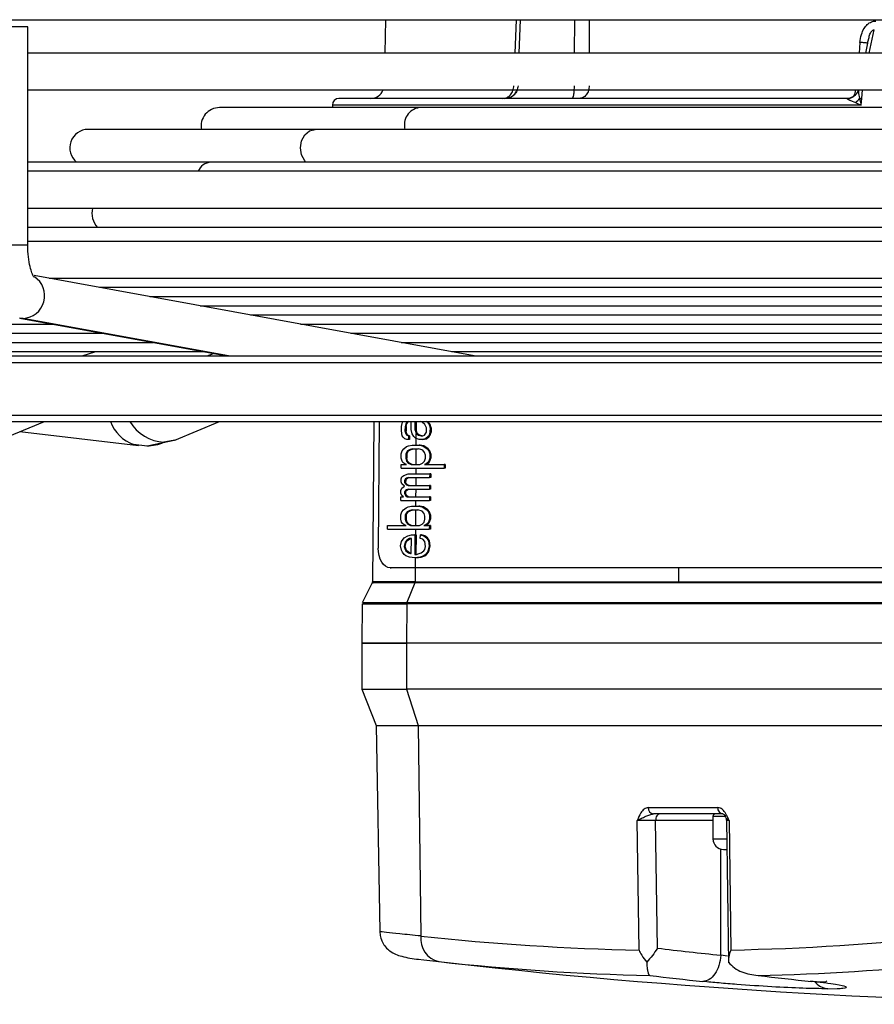
# Model space of a CAD drawing. Units: millimetres. Extents: x 5 to 414, y 3 to 291.
# Drawn here: x 220 to 224, y 105 to 110 of the extents above; entities that cross this region are included whole.
import ezdxf

# ---------------------------------------------------------------- set-up
doc = ezdxf.new("R2010")
doc.units = ezdxf.units.MM

msp = doc.modelspace()

# ---------------------------------------------------------------- linework, layer by layer
at = {"color": 7, "linetype": 'Continuous', "lineweight": 25}
for p, q in [((213.7217, 110.34), (234.4737, 110.34)), ((219.7318, 110.3033), (219.5751, 110.3033)), ((219.7318, 109.1955), (219.7318, 110.3033)), ((221.5482, 110.34), (221.5438, 110.17)), ((222.231, 110.34), (222.225, 110.17)), ((223.9949, 110.2209), (223.9838, 110.17)), ((223.9949, 110.2209), (224.0012, 110.245)), ((227.542, 110.17), (219.7318, 110.17)), ((219.7318, 109.9833), (227.5386, 109.9833)), ((221.278, 109.9067), (221.278, 109.8933)), ((223.8879, 109.94), (221.3113, 109.94)), ((223.9628, 109.9067), (223.9656, 109.94)), ((221.7186, 109.8933), (220.7046, 109.8933)), ((227.542, 109.8933), (221.7186, 109.8933)), ((221.1897, 109.7828), (220.038, 109.7828)), ((227.542, 109.7828), (221.1897, 109.7828)), ((220.6608, 109.6166), (219.7318, 109.6166)), ((227.542, 109.6166), (220.6608, 109.6166)), ((227.542, 109.57), (219.7318, 109.57)), ((219.7318, 109.3833), (227.542, 109.3833)), ((227.542, 109.2841), (219.7318, 109.2841)), ((227.542, 109.2142), (219.7318, 109.2142)), ((221.9979, 108.6335), (219.7635, 109.0417)), ((219.8411, 109.0276), (227.5345, 109.0276)), ((220.0963, 108.9809), (227.4675, 108.9809)), ((220.3514, 108.9343), (227.3804, 108.9343)), ((220.6065, 108.8877), (227.3037, 108.8877)), ((219.6907, 108.8246), (220.7422, 108.6325)), ((220.8616, 108.8411), (227.1962, 108.8411)), ((216.789, 108.7945), (219.8637, 108.7945)), ((221.1168, 108.7945), (227.1194, 108.7945)), ((217.3136, 108.7478), (220.1109, 108.7478)), ((217.8381, 108.7012), (220.366, 108.7012)), ((221.3719, 108.7478), (227.0324, 108.7478)), ((221.627, 108.7012), (226.9453, 108.7012)), ((218.3627, 108.6546), (220.6211, 108.6546)), ((220.0079, 108.6325), (220.0777, 108.6546)), ((221.8821, 108.6546), (226.8583, 108.6546)), ((213.1292, 108.6325), (241.3446, 108.6325)), ((220.6427, 108.6325), (220.6737, 108.645)), ((221.9979, 108.6335), (222.0025, 108.6325)), ((213.1292, 108.2992), (241.3446, 108.2992)), ((219.5817, 108.2039), (219.8174, 108.2992)), ((220.4786, 108.2048), (220.7057, 108.2992)), ((221.4886, 108.2992), (221.4815, 107.4859)), ((221.5152, 108.2992), (221.5108, 107.6567)), ((221.6283, 108.252), (221.6285, 108.2738)), ((221.6327, 108.2264), (221.6283, 108.252)), ((221.6285, 108.2738), (221.6332, 108.2957)), ((221.6332, 108.2957), (221.636, 108.2992)), ((221.6466, 108.2738), (221.6465, 108.252)), ((221.6465, 108.252), (221.6509, 108.2374)), ((221.6517, 108.252), (221.6465, 108.252)), ((221.6512, 108.2884), (221.6466, 108.2738)), ((221.6519, 108.2738), (221.6466, 108.2738)), ((221.6558, 108.2957), (221.6512, 108.2884)), ((221.6565, 108.2884), (221.6512, 108.2884)), ((221.6519, 108.2738), (221.6517, 108.252)), ((221.6562, 108.2374), (221.6517, 108.252)), ((221.6519, 108.2738), (221.6565, 108.2884)), ((221.6644, 108.2992), (221.6558, 108.2957)), ((221.6611, 108.2957), (221.6558, 108.2957)), ((221.6565, 108.2884), (221.6611, 108.2957)), ((221.6611, 108.2957), (221.6697, 108.2992)), ((221.6782, 108.2593), (221.6785, 108.2992)), ((221.6826, 108.2374), (221.6782, 108.2593)), ((221.6966, 108.2992), (221.6964, 108.2593)), ((221.6964, 108.2593), (221.7008, 108.2447)), ((221.7017, 108.2593), (221.6964, 108.2593)), ((221.7019, 108.2992), (221.7017, 108.2593)), ((221.7061, 108.2447), (221.7017, 108.2593)), ((221.7329, 108.2957), (221.7244, 108.2992)), ((221.7464, 108.2848), (221.7329, 108.2957)), ((221.7554, 108.2666), (221.7464, 108.2848)), ((221.7516, 108.2992), (221.7601, 108.2957)), ((221.7552, 108.2447), (221.7554, 108.2666)), ((221.7654, 108.2957), (221.7568, 108.2992)), ((221.7601, 108.2957), (221.7691, 108.2848)), ((221.7654, 108.2957), (221.7601, 108.2957)), ((221.7744, 108.2848), (221.7654, 108.2957)), ((221.7691, 108.2848), (221.7735, 108.2666)), ((221.7744, 108.2848), (221.7691, 108.2848)), ((221.7735, 108.2666), (221.7733, 108.2447)), ((221.7788, 108.2666), (221.7735, 108.2666)), ((221.7788, 108.2666), (221.7744, 108.2848)), ((221.7788, 108.2666), (221.7786, 108.2447)), ((219.6922, 108.2486), (220.2935, 108.1785)), ((220.337, 108.1761), (220.4834, 108.2069)), ((220.4786, 108.2048), (220.423, 108.1939)), ((221.6372, 108.2192), (221.6327, 108.2264)), ((221.6462, 108.2119), (221.6372, 108.2192)), ((221.6552, 108.2082), (221.6462, 108.2119)), ((221.6509, 108.2374), (221.6554, 108.2301)), ((221.6562, 108.2374), (221.6509, 108.2374)), ((221.6643, 108.2082), (221.6552, 108.2082)), ((221.6554, 108.2301), (221.6644, 108.2264)), ((221.6607, 108.2301), (221.6554, 108.2301)), ((221.6607, 108.2301), (221.6562, 108.2374)), ((221.6697, 108.2264), (221.6607, 108.2301)), ((221.6644, 108.2264), (221.6643, 108.2082)), ((221.6696, 108.2082), (221.6643, 108.2082)), ((221.6697, 108.2264), (221.6644, 108.2264)), ((221.6697, 108.2264), (221.6696, 108.2082)), ((221.6916, 108.2228), (221.6826, 108.2374)), ((221.7006, 108.2155), (221.6916, 108.2228)), ((221.7187, 108.2082), (221.7006, 108.2155)), ((221.7008, 108.2447), (221.7053, 108.2374)), ((221.7061, 108.2447), (221.7008, 108.2447)), ((221.7053, 108.2374), (221.7143, 108.2301)), ((221.7106, 108.2374), (221.7053, 108.2374)), ((221.7106, 108.2374), (221.7061, 108.2447)), ((221.7196, 108.2301), (221.7106, 108.2374)), ((221.7143, 108.2301), (221.7279, 108.2264)), ((221.7196, 108.2301), (221.7143, 108.2301)), ((221.7323, 108.2082), (221.7187, 108.2082)), ((221.7332, 108.2264), (221.7196, 108.2301)), ((221.7279, 108.2264), (221.7369, 108.2264)), ((221.7504, 108.2119), (221.7323, 108.2082)), ((221.7376, 108.2082), (221.7323, 108.2082)), ((221.7369, 108.2264), (221.746, 108.2301)), ((221.7376, 108.2082), (221.7557, 108.2119)), ((221.746, 108.2301), (221.7552, 108.2447)), ((221.7641, 108.2228), (221.7504, 108.2119)), ((221.7557, 108.2119), (221.7504, 108.2119)), ((221.7557, 108.2119), (221.7694, 108.2228)), ((221.7687, 108.2301), (221.7641, 108.2228)), ((221.7694, 108.2228), (221.7641, 108.2228)), ((221.7733, 108.2447), (221.7687, 108.2301)), ((221.774, 108.2301), (221.7687, 108.2301)), ((221.7694, 108.2228), (221.774, 108.2301)), ((221.7786, 108.2447), (221.7733, 108.2447)), ((221.774, 108.2301), (221.7786, 108.2447)), ((220.2683, 108.1837), (220.337, 108.1761)), ((220.2935, 108.1785), (220.2689, 108.1835)), ((221.6321, 108.1499), (221.6413, 108.1608)), ((221.6413, 108.1608), (221.655, 108.1718)), ((221.655, 108.1718), (221.6641, 108.1754)), ((221.673, 108.1572), (221.6593, 108.1499)), ((221.6641, 108.1754), (221.6822, 108.1791)), ((221.6646, 108.1499), (221.6783, 108.1572)), ((221.6866, 108.1608), (221.673, 108.1572)), ((221.6783, 108.1572), (221.673, 108.1572)), ((221.6783, 108.1572), (221.6919, 108.1608)), ((221.6822, 108.1791), (221.7185, 108.1791)), ((221.6866, 108.1608), (221.7138, 108.1608)), ((221.7274, 108.1572), (221.7138, 108.1608)), ((221.7185, 108.1791), (221.7366, 108.1754)), ((221.7238, 108.1791), (221.7185, 108.1791)), ((221.7419, 108.1754), (221.7238, 108.1791)), ((221.7364, 108.1535), (221.7274, 108.1572)), ((221.7454, 108.1426), (221.7364, 108.1535)), ((221.7366, 108.1754), (221.7592, 108.1608)), ((221.7419, 108.1754), (221.7366, 108.1754)), ((221.7644, 108.1608), (221.7419, 108.1754)), ((221.7592, 108.1608), (221.7681, 108.1499)), ((221.7644, 108.1608), (221.7592, 108.1608)), ((221.7734, 108.1499), (221.7644, 108.1608)), ((221.6274, 108.1134), (221.6275, 108.1353)), ((221.6318, 108.0988), (221.6274, 108.1134)), ((221.6275, 108.1353), (221.6321, 108.1499)), ((221.6502, 108.1353), (221.65, 108.1134)), ((221.65, 108.1134), (221.6545, 108.0988)), ((221.6553, 108.1134), (221.65, 108.1134)), ((221.6593, 108.1499), (221.6502, 108.1353)), ((221.6555, 108.1353), (221.6502, 108.1353)), ((221.6555, 108.1353), (221.6553, 108.1134)), ((221.6597, 108.0988), (221.6553, 108.1134)), ((221.6555, 108.1353), (221.6646, 108.1499)), ((221.6646, 108.1499), (221.6593, 108.1499)), ((221.7451, 108.0988), (221.7498, 108.1134)), ((221.7499, 108.128), (221.7454, 108.1426)), ((221.7498, 108.1134), (221.7499, 108.128)), ((221.7724, 108.1134), (221.7678, 108.0988)), ((221.7681, 108.1499), (221.7726, 108.1353)), ((221.7734, 108.1499), (221.7681, 108.1499)), ((221.7726, 108.1353), (221.7724, 108.1134)), ((221.7777, 108.1134), (221.7724, 108.1134)), ((221.7779, 108.1353), (221.7726, 108.1353)), ((221.7731, 108.0988), (221.7777, 108.1134)), ((221.7779, 108.1353), (221.7734, 108.1499)), ((221.7779, 108.1353), (221.7777, 108.1134)), ((221.627, 108.0624), (221.6271, 108.0806)), ((221.627, 108.0624), (221.8446, 108.0624)), ((221.6271, 108.0806), (221.6543, 108.0806)), ((221.6363, 108.0916), (221.6318, 108.0988)), ((221.6453, 108.0843), (221.6363, 108.0916)), ((221.6543, 108.0806), (221.6453, 108.0843)), ((221.6545, 108.0988), (221.6634, 108.0879)), ((221.6597, 108.0988), (221.6545, 108.0988)), ((221.6687, 108.0879), (221.6597, 108.0988)), ((221.6634, 108.0879), (221.677, 108.0806)), ((221.6687, 108.0879), (221.6634, 108.0879)), ((221.6823, 108.0806), (221.6687, 108.0879)), ((221.677, 108.0806), (221.7223, 108.0806)), ((221.7223, 108.0806), (221.736, 108.0879)), ((221.736, 108.0879), (221.7451, 108.0988)), ((221.7541, 108.0843), (221.745, 108.0806)), ((221.745, 108.0806), (221.8447, 108.0806)), ((221.7503, 108.0806), (221.7594, 108.0843)), ((221.7632, 108.0916), (221.7541, 108.0843)), ((221.7594, 108.0843), (221.7541, 108.0843)), ((221.7594, 108.0843), (221.7685, 108.0916)), ((221.7678, 108.0988), (221.7632, 108.0916)), ((221.7685, 108.0916), (221.7632, 108.0916)), ((221.7731, 108.0988), (221.7678, 108.0988)), ((221.7685, 108.0916), (221.7731, 108.0988)), ((221.8447, 108.0806), (221.8446, 108.0624)), ((221.8499, 108.0624), (221.8446, 108.0624)), ((221.85, 108.0806), (221.8447, 108.0806)), ((221.85, 108.0806), (221.8499, 108.0624)), ((221.6265, 107.9931), (221.6266, 108.0077)), ((221.6266, 108.0077), (221.6312, 108.0186)), ((221.6312, 108.0186), (221.6404, 108.0259)), ((221.6404, 108.0259), (221.6631, 108.0332)), ((221.6447, 108.0004), (221.6446, 107.9895)), ((221.6493, 108.0077), (221.6447, 108.0004)), ((221.65, 108.0004), (221.6447, 108.0004)), ((221.6539, 108.0113), (221.6493, 108.0077)), ((221.6546, 108.0077), (221.6493, 108.0077)), ((221.65, 108.0004), (221.6499, 107.9895)), ((221.65, 108.0004), (221.6546, 108.0077)), ((221.6629, 108.015), (221.6539, 108.0113)), ((221.6591, 108.0113), (221.6539, 108.0113)), ((221.6546, 108.0077), (221.6591, 108.0113)), ((221.6591, 108.0113), (221.6682, 108.015)), ((221.6629, 108.015), (221.7717, 108.015)), ((221.6631, 108.0332), (221.7719, 108.0332)), ((221.7719, 108.0332), (221.7717, 108.015)), ((221.777, 108.015), (221.7717, 108.015)), ((221.7772, 108.0332), (221.7719, 108.0332)), ((221.7772, 108.0332), (221.777, 108.015)), ((221.6262, 107.9494), (221.6308, 107.9603)), ((221.631, 107.9822), (221.6265, 107.9931)), ((221.6308, 107.9603), (221.6445, 107.9712)), ((221.6445, 107.9712), (221.631, 107.9822)), ((221.6446, 107.9895), (221.6491, 107.9822)), ((221.6499, 107.9895), (221.6446, 107.9895)), ((221.6534, 107.953), (221.6489, 107.9494)), ((221.6491, 107.9822), (221.6536, 107.9785)), ((221.6544, 107.9822), (221.6491, 107.9822)), ((221.6544, 107.9822), (221.6499, 107.9895)), ((221.6625, 107.9567), (221.6534, 107.953)), ((221.6587, 107.953), (221.6534, 107.953)), ((221.6536, 107.9785), (221.6627, 107.9749)), ((221.6589, 107.9785), (221.6536, 107.9785)), ((221.6542, 107.9494), (221.6587, 107.953)), ((221.6589, 107.9785), (221.6544, 107.9822)), ((221.6587, 107.953), (221.6678, 107.9567)), ((221.668, 107.9749), (221.6589, 107.9785)), ((221.6625, 107.9567), (221.7713, 107.9567)), ((221.6627, 107.9749), (221.7715, 107.9749)), ((221.7715, 107.9749), (221.7713, 107.9567)), ((221.7766, 107.9567), (221.7713, 107.9567)), ((221.7768, 107.9749), (221.7715, 107.9749)), ((221.7768, 107.9749), (221.7766, 107.9567)), ((221.6259, 107.8983), (221.626, 107.9166)), ((221.626, 107.9166), (221.6396, 107.9166)), ((221.6261, 107.9348), (221.6262, 107.9494)), ((221.6306, 107.9238), (221.6261, 107.9348)), ((221.6396, 107.9166), (221.6306, 107.9238)), ((221.6489, 107.9494), (221.6443, 107.9421)), ((221.6443, 107.9421), (221.6443, 107.9348)), ((221.6496, 107.9421), (221.6443, 107.9421)), ((221.6443, 107.9348), (221.6487, 107.9238)), ((221.6495, 107.9348), (221.6443, 107.9348)), ((221.6487, 107.9238), (221.6577, 107.9166)), ((221.654, 107.9238), (221.6487, 107.9238)), ((221.6542, 107.9494), (221.6489, 107.9494)), ((221.6496, 107.9421), (221.6495, 107.9348)), ((221.654, 107.9238), (221.6495, 107.9348)), ((221.6496, 107.9421), (221.6542, 107.9494)), ((221.663, 107.9166), (221.654, 107.9238)), ((221.6577, 107.9166), (221.7711, 107.9166)), ((221.7711, 107.9166), (221.7709, 107.8983)), ((221.7764, 107.9166), (221.7711, 107.9166)), ((221.7764, 107.9166), (221.7762, 107.8983)), ((221.6259, 107.8983), (221.7709, 107.8983)), ((221.63, 107.84), (221.6391, 107.8509)), ((221.6391, 107.8509), (221.6528, 107.8619)), ((221.6528, 107.8619), (221.6619, 107.8655)), ((221.6619, 107.8655), (221.6801, 107.8692)), ((221.6845, 107.8509), (221.6708, 107.8473)), ((221.6761, 107.8473), (221.6898, 107.8509)), ((221.6801, 107.8692), (221.7163, 107.8692)), ((221.6845, 107.8509), (221.7117, 107.8509)), ((221.7343, 107.8436), (221.7117, 107.8509)), ((221.7163, 107.8692), (221.7344, 107.8655)), ((221.7216, 107.8692), (221.7163, 107.8692)), ((221.7397, 107.8655), (221.7216, 107.8692)), ((221.7344, 107.8655), (221.757, 107.8509)), ((221.7397, 107.8655), (221.7344, 107.8655)), ((221.7623, 107.8509), (221.7397, 107.8655)), ((221.757, 107.8509), (221.766, 107.84)), ((221.7623, 107.8509), (221.757, 107.8509)), ((221.7713, 107.84), (221.7623, 107.8509)), ((221.7762, 107.8983), (221.7709, 107.8983)), ((221.6252, 107.8035), (221.6254, 107.8254)), ((221.6296, 107.7889), (221.6252, 107.8035)), ((221.6254, 107.8254), (221.63, 107.84)), ((221.648, 107.8254), (221.6479, 107.8035)), ((221.6479, 107.8035), (221.6523, 107.7889)), ((221.6532, 107.8035), (221.6479, 107.8035)), ((221.6572, 107.84), (221.648, 107.8254)), ((221.6533, 107.8254), (221.648, 107.8254)), ((221.6533, 107.8254), (221.6532, 107.8035)), ((221.6576, 107.7889), (221.6532, 107.8035)), ((221.6533, 107.8254), (221.6625, 107.84)), ((221.6708, 107.8473), (221.6572, 107.84)), ((221.6625, 107.84), (221.6572, 107.84)), ((221.6625, 107.84), (221.6761, 107.8473)), ((221.6761, 107.8473), (221.6708, 107.8473)), ((221.7433, 107.8327), (221.7343, 107.8436)), ((221.743, 107.7889), (221.7476, 107.8035)), ((221.7477, 107.8181), (221.7433, 107.8327)), ((221.7476, 107.8035), (221.7477, 107.8181)), ((221.7703, 107.8035), (221.7656, 107.7889)), ((221.766, 107.84), (221.7704, 107.8254)), ((221.7713, 107.84), (221.766, 107.84)), ((221.7704, 107.8254), (221.7703, 107.8035)), ((221.7756, 107.8035), (221.7703, 107.8035)), ((221.7757, 107.8254), (221.7704, 107.8254)), ((221.7709, 107.7889), (221.7756, 107.8035)), ((221.7757, 107.8254), (221.7713, 107.84)), ((221.7757, 107.8254), (221.7756, 107.8035)), ((221.5569, 107.7525), (221.557, 107.7707)), ((221.5569, 107.7525), (221.7699, 107.7525)), ((221.557, 107.7707), (221.6522, 107.7707)), ((221.6341, 107.7817), (221.6296, 107.7889)), ((221.6431, 107.7744), (221.6341, 107.7817)), ((221.6522, 107.7707), (221.6431, 107.7744)), ((221.6523, 107.7889), (221.6613, 107.778)), ((221.6576, 107.7889), (221.6523, 107.7889)), ((221.6666, 107.778), (221.6576, 107.7889)), ((221.6613, 107.778), (221.6749, 107.7707)), ((221.6666, 107.778), (221.6613, 107.778)), ((221.6801, 107.7707), (221.6666, 107.778)), ((221.6749, 107.7707), (221.7202, 107.7707)), ((221.7202, 107.7707), (221.7338, 107.778)), ((221.7338, 107.778), (221.743, 107.7889)), ((221.7519, 107.7744), (221.7429, 107.7707)), ((221.7429, 107.7707), (221.7701, 107.7707)), ((221.7481, 107.7707), (221.7572, 107.7744)), ((221.7611, 107.7817), (221.7519, 107.7744)), ((221.7572, 107.7744), (221.7519, 107.7744)), ((221.7572, 107.7744), (221.7664, 107.7817)), ((221.7656, 107.7889), (221.7611, 107.7817)), ((221.7664, 107.7817), (221.7611, 107.7817)), ((221.7709, 107.7889), (221.7656, 107.7889)), ((221.7664, 107.7817), (221.7709, 107.7889)), ((221.7701, 107.7707), (221.7699, 107.7525)), ((221.7752, 107.7525), (221.7699, 107.7525)), ((221.7753, 107.7707), (221.7701, 107.7707)), ((221.7753, 107.7707), (221.7752, 107.7525)), ((221.629, 107.6905), (221.6427, 107.7087)), ((221.6427, 107.7087), (221.6609, 107.7197)), ((221.6699, 107.7051), (221.6562, 107.6978)), ((221.6609, 107.7197), (221.6791, 107.7233)), ((221.6615, 107.6978), (221.6752, 107.7051)), ((221.6789, 107.7051), (221.6699, 107.7051)), ((221.6784, 107.6285), (221.6789, 107.7051)), ((221.6791, 107.7233), (221.6972, 107.7233)), ((221.6972, 107.7233), (221.6965, 107.6249)), ((221.7025, 107.7233), (221.6972, 107.7233)), ((221.7025, 107.7233), (221.7018, 107.6249)), ((221.7243, 107.7051), (221.7244, 107.7233)), ((221.7378, 107.7014), (221.7243, 107.7051)), ((221.7244, 107.7233), (221.7425, 107.7197)), ((221.7297, 107.7233), (221.7244, 107.7233)), ((221.7478, 107.7197), (221.7297, 107.7233)), ((221.7468, 107.6905), (221.7378, 107.7014)), ((221.7425, 107.7197), (221.756, 107.7087)), ((221.7478, 107.7197), (221.7425, 107.7197)), ((221.7613, 107.7087), (221.7478, 107.7197)), ((221.756, 107.7087), (221.765, 107.6942)), ((221.7613, 107.7087), (221.756, 107.7087)), ((221.7703, 107.6942), (221.7613, 107.7087)), ((221.6243, 107.6686), (221.629, 107.6905)), ((221.6287, 107.6468), (221.6243, 107.6686)), ((221.6471, 107.6869), (221.6424, 107.665)), ((221.6424, 107.665), (221.6468, 107.6504)), ((221.6477, 107.665), (221.6424, 107.665)), ((221.6468, 107.6504), (221.6513, 107.6431)), ((221.6521, 107.6504), (221.6468, 107.6504)), ((221.6562, 107.6978), (221.6471, 107.6869)), ((221.6524, 107.6869), (221.6471, 107.6869)), ((221.6477, 107.665), (221.6524, 107.6869)), ((221.6521, 107.6504), (221.6477, 107.665)), ((221.6566, 107.6431), (221.6521, 107.6504)), ((221.6524, 107.6869), (221.6615, 107.6978)), ((221.6615, 107.6978), (221.6562, 107.6978)), ((221.742, 107.6431), (221.7466, 107.6504)), ((221.7466, 107.6504), (221.7512, 107.665)), ((221.7512, 107.665), (221.7468, 107.6905)), ((221.7693, 107.6686), (221.7647, 107.6468)), ((221.765, 107.6942), (221.7693, 107.6686)), ((221.7703, 107.6942), (221.765, 107.6942)), ((221.7746, 107.6686), (221.7693, 107.6686)), ((221.7699, 107.6468), (221.7746, 107.6686)), ((221.7746, 107.6686), (221.7703, 107.6942)), ((221.6331, 107.6358), (221.6287, 107.6468)), ((221.6421, 107.6249), (221.6331, 107.6358)), ((221.6511, 107.6176), (221.6421, 107.6249)), ((221.6692, 107.6103), (221.6511, 107.6176)), ((221.6513, 107.6431), (221.6648, 107.6322)), ((221.6566, 107.6431), (221.6513, 107.6431)), ((221.6701, 107.6322), (221.6566, 107.6431)), ((221.6648, 107.6322), (221.6739, 107.6285)), ((221.6701, 107.6322), (221.6648, 107.6322)), ((221.6964, 107.6067), (221.6692, 107.6103)), ((221.6784, 107.6288), (221.6701, 107.6322)), ((221.6739, 107.6285), (221.6784, 107.6285)), ((221.7236, 107.6103), (221.6964, 107.6067)), ((221.7017, 107.6067), (221.6964, 107.6067)), ((221.6965, 107.6249), (221.7056, 107.6249)), ((221.7017, 107.6067), (221.7289, 107.6103)), ((221.7056, 107.6249), (221.7192, 107.6285)), ((221.7192, 107.6285), (221.7283, 107.6322)), ((221.7418, 107.6176), (221.7236, 107.6103)), ((221.7289, 107.6103), (221.7236, 107.6103)), ((221.7283, 107.6322), (221.742, 107.6431)), ((221.7289, 107.6103), (221.7471, 107.6176)), ((221.7509, 107.6249), (221.7418, 107.6176)), ((221.7471, 107.6176), (221.7418, 107.6176)), ((221.7471, 107.6176), (221.7562, 107.6249)), ((221.7601, 107.6358), (221.7509, 107.6249)), ((221.7562, 107.6249), (221.7509, 107.6249)), ((221.7562, 107.6249), (221.7653, 107.6358)), ((221.7647, 107.6468), (221.7601, 107.6358)), ((221.7653, 107.6358), (221.7601, 107.6358)), ((221.7699, 107.6468), (221.7647, 107.6468)), ((221.7653, 107.6358), (221.7699, 107.6468)), ((221.5705, 107.5567), (221.5758, 107.5567)), ((224.493, 107.5567), (221.5709, 107.5567)), ((221.5709, 107.5567), (221.5762, 107.5567)), ((224.4983, 107.5567), (221.5762, 107.5567)), ((221.4802, 107.4804), (221.4297, 107.3795)), ((221.6964, 107.4802), (221.6565, 107.3796)), ((224.3749, 107.4802), (221.6964, 107.4802)), ((221.6975, 107.4861), (223.0368, 107.4861)), ((223.0368, 107.4861), (224.376, 107.4861)), ((221.4284, 107.374), (221.4267, 107.1733)), ((221.6554, 107.3738), (221.654, 107.1733)), ((224.3339, 107.3738), (221.6554, 107.3738)), ((221.6565, 107.3796), (224.335, 107.3796)), ((221.4267, 107.1733), (221.4267, 106.94)), ((221.654, 107.1733), (221.4267, 107.1733)), ((221.4267, 107.1733), (221.654, 107.1733)), ((221.654, 107.1733), (221.654, 106.94)), ((224.3325, 107.1733), (221.654, 107.1733)), ((221.4267, 106.94), (221.5006, 106.7551)), ((221.4267, 106.94), (221.654, 106.94)), ((224.3325, 106.94), (221.654, 106.94)), ((221.654, 106.94), (221.7127, 106.7551)), ((221.5006, 106.7551), (221.5189, 105.71)), ((221.5006, 106.7551), (221.7127, 106.7551)), ((221.7127, 106.7551), (224.3912, 106.7551)), ((221.7127, 106.7551), (221.7274, 105.6869)), ((222.8815, 106.3394), (223.2339, 106.3394)), ((223.2603, 106.3067), (222.9079, 106.3067)), ((222.8344, 105.6157), (222.8252, 106.2739)), ((222.9277, 105.6252), (222.9187, 106.2733)), ((223.2095, 106.2933), (223.2095, 106.18)), ((223.2782, 106.2752), (223.2882, 105.5504)), ((223.292, 106.2739), (223.3011, 105.6157)), ((223.2628, 106.1267), (223.2802, 106.1267)), ((221.7141, 105.5686), (221.7421, 105.5654)), ((223.7926, 105.4189), (223.8399, 105.4206))]:
    msp.add_line(p, q, dxfattribs=at)
at = {"color": 8, "linetype": 'Continuous', "lineweight": 25}
for p, q in [((222.2107, 110.34), (222.2049, 110.17)), ((222.5075, 110.17), (222.5083, 110.34)), ((222.5826, 110.17), (222.5833, 110.34)), ((224.0031, 110.17), (224.0288, 110.2879)), ((223.9562, 110.2249), (223.9515, 110.17)), ((223.9656, 109.94), (223.9693, 109.9833)), ((219.7318, 109.1955), (219.5751, 109.1955)), ((219.708, 108.8231), (219.6905, 108.8247)), ((220.7509, 108.6325), (219.708, 108.8231)), ((213.1028, 108.5992), (241.378, 108.5992)), ((213.1028, 108.3325), (241.378, 108.3325)), ((221.7031, 108.2992), (221.7023, 108.1791)), ((221.7022, 108.1608), (221.7016, 108.0806)), ((221.7015, 108.0624), (221.7013, 108.0332)), ((221.7012, 108.015), (221.7009, 107.9749)), ((221.7007, 107.9567), (221.7005, 107.9166)), ((221.7, 107.8509), (221.6995, 107.7707)), ((221.7003, 107.8983), (221.7001, 107.8692)), ((221.6993, 107.7525), (221.6991, 107.7223)), ((221.6983, 107.6074), (221.6975, 107.4861)), ((223.0368, 107.4861), (223.0373, 107.5567)), ((223.2095, 106.2733), (222.9187, 106.2733)), ((223.2577, 106.2933), (223.2095, 106.2933)), ((223.2704, 106.2933), (223.2577, 106.2933)), ((223.2095, 106.18), (223.2577, 106.18)), ((223.2577, 106.18), (223.2795, 106.18)), ((223.25, 105.5891), (223.25, 106.1288)), ((221.7421, 105.5654), (221.8181, 105.5568)), ((223.2837, 105.5848), (223.25, 105.5891))]:
    msp.add_line(p, q, dxfattribs=at)
at = {"color": 7, "linetype": 'Continuous', "lineweight": 25, "flags": 128}
for points in [[(223.9476, 109.9833), (223.9447, 109.9754), (223.9425, 109.9711)], [(221.5709, 107.5567), (221.5591, 107.5586), (221.5477, 107.5643), (221.5372, 107.5736), (221.5281, 107.586), (221.5206, 107.6012), (221.5151, 107.6184), (221.5118, 107.6372), (221.5108, 107.6567)]]:
    msp.add_lwpolyline(points, dxfattribs=at)
at = {"color": 8, "linetype": 'Continuous', "lineweight": 25, "flags": 128}
for points in [[(223.9628, 109.9067), (223.6706, 109.9067), (223.3891, 109.9067), (223.1198, 109.9067), (222.8641, 109.9067), (222.6235, 109.9067), (222.3994, 109.9067), (222.1928, 109.9067), (222.0051, 109.9067), (221.8371, 109.9067), (221.6898, 109.9067), (221.5641, 109.9067), (221.4605, 109.9067), (221.3798, 109.9067), (221.3223, 109.9067), (221.2883, 109.9067), (221.278, 109.9067)], [(221.1434, 109.6166), (221.1373, 109.6235), (221.1213, 109.6537), (221.1156, 109.6895), (221.1213, 109.7252), (221.1373, 109.7555), (221.1614, 109.7757), (221.1897, 109.7828)]]:
    msp.add_lwpolyline(points, dxfattribs=at)
at = {"color": 7, "linetype": 'Continuous', "lineweight": 25}
for centre, radius, start, end in [((221.4728, 110.0067), 0.0667, 270, 339.5127), ((222.1526, 110.0067), 0.0667, 270.0001, 339.5127), ((221.3113, 109.9067), 0.0333, 90, 180), ((223.8641, 110.01), 0.1141, 307.0533, 322.8874), ((224.0201, 110.5033), 0.5659, 263.4038, 264.4709), ((220.7046, 109.8), 0.0933, 90, 190.6181), ((220.038, 109.6895), 0.0933, 90, 231.3444), ((220.3352, 108.4011), 0.225, 270.3033, 292.9575), ((221.4682, 107.4862), 0.0133, 337.9056, 359.6327), ((222.9117, 106.3368), 0.0304, 175.0233, 262.8061), ((223.2228, 106.2933), 0.0133, 90, 180), ((223.2642, 106.3368), 0.0304, 175.0236, 262.8044), ((223.2628, 106.18), 0.0533, 180, 270), ((221.8453, 105.6723), 0.1187, 172.9396, 256.7502), ((223.0705, 117.9294), 12.316, 263.73969, 268.90155), ((223.0668, 117.8641), 12.2506, 271.09583, 276.27603), ((225.4293, 126.5151), 21.0391, 263.17137, 264.05468), ((225.6113, 138.6733), 33.3333, 263.33423, 270), ((223.1667, 117.8515), 12.3685, 263.7401, 268.71185), ((223.1628, 117.7812), 12.2981, 271.28566, 275.85683), ((225.3467, 126.4629), 21.1203, 263.3166, 264.05473), ((225.8968, 126.4629), 21.1203, 263.3166, 264.05473)]:
    msp.add_arc(centre, radius, start, end, dxfattribs=at)
at = {"color": 8, "linetype": 'Continuous', "lineweight": 25}
for centre, radius, start, end in [((223.8876, 110.0015), 0.0628, 273.1928, 331.0004), ((223.8435, 109.9954), 0.0928, 331.959, 352.5043), ((221.7325, 109.805), 0.0894, 98.927, 194.3478), ((220.6655, 109.5427), 0.074, 93.6453, 158.3793), ((220.1643, 109.3565), 0.1069, 165.4542, 222.6144), ((219.7019, 108.9382), 0.1153, 273.0627, 56.4543), ((220.33, 108.3624), 0.189, 199.5435, 251.1532), ((220.4372, 108.4128), 0.2193, 211.1966, 266.2872), ((223.8036, 105.5163), 0.098, 217.7253, 263.5241)]:
    msp.add_arc(centre, radius, start, end, dxfattribs=at)
at = {"color": 7, "linetype": 'Continuous', "lineweight": 25}
for centre, major_axis, ratio, start_param, end_param in [((223.8787, 109.9061), (0.0107, 0.0337), 0.359439, 6.13107, 6.396378), ((223.9694, 109.9087), (0.0789, -0.031), 0.051448, 3.288912, 4.251854), ((223.9746, 109.9071), (0.0841, -0.0327), 0.052662, 4.213303, 4.591666)]:
    msp.add_ellipse(centre, major_axis=major_axis, ratio=ratio, start_param=start_param, end_param=end_param, dxfattribs=at)
for points, knots in [([(223.9562, 110.2249), (223.958, 110.2383), (223.9615, 110.2628), (223.975, 110.2938), (223.9925, 110.3162), (224.0133, 110.3306), (224.029, 110.3324), (224.0364, 110.3332)], [0, 0, 0, 0, 0.267064, 0.487474, 0.66552, 0.842812, 1, 1, 1, 1]), ([(223.9948, 110.2209), (223.9956, 110.2209), (223.9965, 110.2209), (223.9938, 110.2212), (223.9936, 110.2212)], [0, 0, 0, 0, 0.925761, 1, 1, 1, 1]), ([(222.2204, 110.0043), (222.2191, 109.9958), (222.2167, 109.9787), (222.201, 109.9581), (222.1861, 109.946), (222.1766, 109.9444), (222.1754, 109.9442)], [0, 0, 0, 0, 0.318514, 0.637027, 0.955541, 1, 1, 1, 1]), ([(223.9422, 109.9704), (223.9392, 109.966), (223.9333, 109.9573), (223.9199, 109.9475), (223.9047, 109.9412), (223.894, 109.9403), (223.8888, 109.9399)], [0, 0, 0, 0, 0.259185, 0.516454, 0.765211, 1, 1, 1, 1]), ([(223.9628, 109.9067), (223.9618, 109.9107), (223.9602, 109.9172), (223.9582, 109.9263), (223.9566, 109.9338), (223.9556, 109.9387), (223.9551, 109.9411)], [0, 0, 0, 0, 0.349585, 0.570431, 0.787213, 1, 1, 1, 1]), ([(219.7627, 109.033), (219.7626, 109.033), (219.7625, 109.033), (219.7546, 109.0475), (219.745, 109.0763), (219.7358, 109.1217), (219.7321, 109.1647), (219.7319, 109.19), (219.7318, 109.1955)], [0, 0, 0, 0, 0.10797, 0.265572, 0.45379, 0.682751, 0.931348, 1, 1, 1, 1]), ([(221.6964, 107.4802), (221.6576, 107.4802), (221.5801, 107.4802), (221.5114, 107.4802), (221.4784, 107.4802), (221.4834, 107.4802), (221.4846, 107.4802)], [0, 0, 0, 0, 0.3000497, 0.6000994, 0.9001491, 1, 1, 1, 1]), ([(221.4331, 107.3738), (221.4318, 107.3738), (221.4266, 107.3738), (221.4613, 107.3738), (221.5334, 107.3738), (221.6147, 107.3738), (221.6554, 107.3738)], [0, 0, 0, 0, 0.099936, 0.399958, 0.699979, 1, 1, 1, 1]), ([(221.4345, 107.3796), (221.4332, 107.3796), (221.428, 107.3796), (221.4626, 107.3796), (221.5346, 107.3796), (221.6159, 107.3796), (221.6565, 107.3796)], [0, 0, 0, 0, 0.099974, 0.399983, 0.699991, 1, 1, 1, 1]), ([(222.8815, 106.3394), (222.8742, 106.3377), (222.8599, 106.3344), (222.8404, 106.3095), (222.8309, 106.2871), (222.8252, 106.2739)], [0, 0, 0, 0, 0.3019563, 0.5894003, 1, 1, 1, 1]), ([(222.8252, 106.2739), (222.8315, 106.2772), (222.8442, 106.2839), (222.8676, 106.2937), (222.889, 106.3037), (222.9018, 106.3057), (222.9079, 106.3067)], [0, 0, 0, 0, 0.278983, 0.562183, 0.790523, 1, 1, 1, 1]), ([(223.292, 106.2739), (223.2833, 106.2926), (223.2713, 106.3186), (223.249, 106.3371), (223.2387, 106.3387), (223.2339, 106.3394)], [0, 0, 0, 0, 0.574979, 0.800128, 1, 1, 1, 1]), ([(223.2604, 106.3067), (223.2626, 106.3059), (223.2675, 106.3041), (223.2699, 106.2964), (223.2729, 106.292), (223.274, 106.2904)], [0, 0, 0, 0, 0.35211, 0.771207, 1, 1, 1, 1]), ([(222.9187, 106.2733), (222.9142, 106.2734), (222.9056, 106.2735), (222.8888, 106.2736), (222.872, 106.2737), (222.8562, 106.2738), (222.8402, 106.2739), (222.8312, 106.2739), (222.8252, 106.2739)], [0, 0, 0, 0, 0.1565825, 0.2922942, 0.5002758, 0.6300628, 0.756798, 1, 1, 1, 1]), ([(223.2732, 106.29), (223.2743, 106.2882), (223.2775, 106.2833), (223.2778, 106.2774), (223.278, 106.2737)], [0, 0, 0, 0, 0.371227, 1, 1, 1, 1]), ([(221.5189, 105.7104), (221.5191, 105.7057), (221.5196, 105.6958), (221.5233, 105.6761), (221.5323, 105.6526), (221.5487, 105.6289), (221.5804, 105.6008), (221.6336, 105.5795), (221.6863, 105.5724), (221.7157, 105.5685)], [0, 0, 0, 0, 0.031874, 0.066341, 0.145698, 0.242023, 0.356658, 0.641395, 1, 1, 1, 1]), ([(222.8344, 105.6157), (222.8387, 105.6067), (222.8489, 105.5855), (222.8645, 105.5651), (222.8734, 105.5533)], [0, 0, 0, 0, 0.422409, 1, 1, 1, 1]), ([(222.9277, 105.6252), (222.9197, 105.6125), (222.9039, 105.5877), (222.8835, 105.5646), (222.8734, 105.5533)], [0, 0, 0, 0, 0.5094403, 1, 1, 1, 1]), ([(223.3011, 105.6157), (223.2977, 105.6069), (223.2897, 105.5856), (223.2888, 105.5652), (223.2882, 105.5533)], [0, 0, 0, 0, 0.413682, 1, 1, 1, 1]), ([(222.8734, 105.5533), (222.874, 105.5439), (222.8751, 105.5247), (222.8798, 105.4971), (222.8851, 105.4906), (222.8886, 105.4861)], [0, 0, 0, 0, 0.233139, 0.480049, 1, 1, 1, 1]), ([(223.2882, 105.5533), (223.2982, 105.5434), (223.3181, 105.5235), (223.3685, 105.4966), (223.4106, 105.4903), (223.4387, 105.4861)], [0, 0, 0, 0, 0.248816, 0.499495, 1, 1, 1, 1]), ([(223.7032, 105.4581), (223.7179, 105.4568), (223.7488, 105.4542), (223.7756, 105.4543), (223.7886, 105.455), (223.7884, 105.4591), (223.7884, 105.4593)], [0, 0, 0, 0, 0.321463, 0.675888, 0.97849, 1, 1, 1, 1]), ([(223.7926, 105.4189), (223.7528, 105.4194), (223.6739, 105.4205), (223.5054, 105.4284), (223.3904, 105.4366), (223.3314, 105.4408)], [0, 0, 0, 0, 0.3306644, 0.6563708, 1, 1, 1, 1])]:
    msp.add_open_spline(points, degree=3, knots=knots, dxfattribs=at)
at = {"color": 8, "linetype": 'Continuous', "lineweight": 25}
for points, knots in [([(224.0012, 110.245), (224.0026, 110.2521), (224.0046, 110.2626), (224.011, 110.2752), (224.0156, 110.2818), (224.0196, 110.2854), (224.0227, 110.2873), (224.0259, 110.2882), (224.0278, 110.288), (224.0288, 110.2879)], [0, 0, 0, 0, 0.409453, 0.604973, 0.752989, 0.822689, 0.88406, 0.941425, 1, 1, 1, 1]), ([(223.9936, 110.2212), (223.9918, 110.2214), (223.988, 110.2219), (223.9747, 110.2232), (223.9624, 110.2243), (223.9562, 110.2249)], [0, 0, 0, 0, 0.3150232, 0.6575116, 1, 1, 1, 1]), ([(223.9551, 109.9411), (223.9531, 109.9521), (223.9503, 109.9669), (223.9496, 109.9804), (223.9494, 109.984)], [0, 0, 0, 0, 0.735371, 1, 1, 1, 1]), ([(221.6975, 107.4861), (221.6588, 107.4861), (221.5814, 107.4861), (221.5128, 107.4861), (221.4798, 107.4861), (221.4848, 107.4861), (221.486, 107.4861)], [0, 0, 0, 0, 0.300021, 0.600043, 0.900064, 1, 1, 1, 1]), ([(223.274, 106.2904), (223.275, 106.2885), (223.2781, 106.2828), (223.2864, 106.2775), (223.292, 106.2739)], [0, 0, 0, 0, 0.328253, 1, 1, 1, 1]), ([(223.292, 106.2739), (223.2876, 106.2739), (223.2809, 106.2739), (223.2781, 106.2738), (223.2784, 106.2738), (223.2785, 106.2738)], [0, 0, 0, 0, 0.584253, 0.888772, 1, 1, 1, 1]), ([(221.7274, 105.6869), (221.6893, 105.6906), (221.6148, 105.6978), (221.5487, 105.7052), (221.5171, 105.7094), (221.5219, 105.7099), (221.5231, 105.7101)], [0, 0, 0, 0, 0.306592, 0.599636, 0.901669, 1, 1, 1, 1]), ([(223.3314, 105.4408), (223.3005, 105.4433), (223.2387, 105.4483), (223.1856, 105.4536), (223.1591, 105.4562)], [0, 0, 0, 0, 0.4995205, 1, 1, 1, 1]), ([(223.8399, 105.4206), (223.8506, 105.4208), (223.8888, 105.4218), (223.8921, 105.4287), (223.8505, 105.4386), (223.7815, 105.4483), (223.7333, 105.4536), (223.7092, 105.4562)], [0, 0, 0, 0, 0.108873, 0.388003, 0.681081, 0.840228, 1, 1, 1, 1])]:
    msp.add_open_spline(points, degree=3, knots=knots, dxfattribs=at)
at = {"color": 7, "linetype": 'Continuous', "lineweight": 25}
for points in [[(222.1434, 109.94), (222.1506, 109.941), (222.165, 109.9429), (222.1832, 109.9578), (222.1962, 109.9792), (222.1982, 109.9963), (222.1992, 110.0049)], [(222.4947, 109.94), (222.4962, 109.9409), (222.4993, 109.9429), (222.5032, 109.9576), (222.506, 109.9788), (222.5065, 109.9958), (222.5067, 110.0043)], [(222.5818, 110.0049), (222.5809, 109.9963), (222.5792, 109.9792), (222.5676, 109.9578), (222.5514, 109.9429), (222.5386, 109.941), (222.5322, 109.94)], [(221.6975, 107.4861), (221.6974, 107.485), (221.6973, 107.483), (221.6967, 107.4811), (221.6964, 107.4802)], [(221.6565, 107.3796), (221.6562, 107.3787), (221.6555, 107.3768), (221.6554, 107.3748), (221.6554, 107.3738)], [(222.939, 106.3067), (222.9364, 106.3062), (222.931, 106.3052), (222.9243, 106.2974), (222.9196, 106.2864), (222.919, 106.2777), (222.9187, 106.2733)], [(223.25, 105.5891), (223.2476, 105.5715), (223.2429, 105.5364), (223.2209, 105.4922), (223.1916, 105.4616), (223.1699, 105.458), (223.1591, 105.4562)]]:
    msp.add_open_spline(points, degree=3, dxfattribs=at)

doc.saveas('drawing.dxf')
